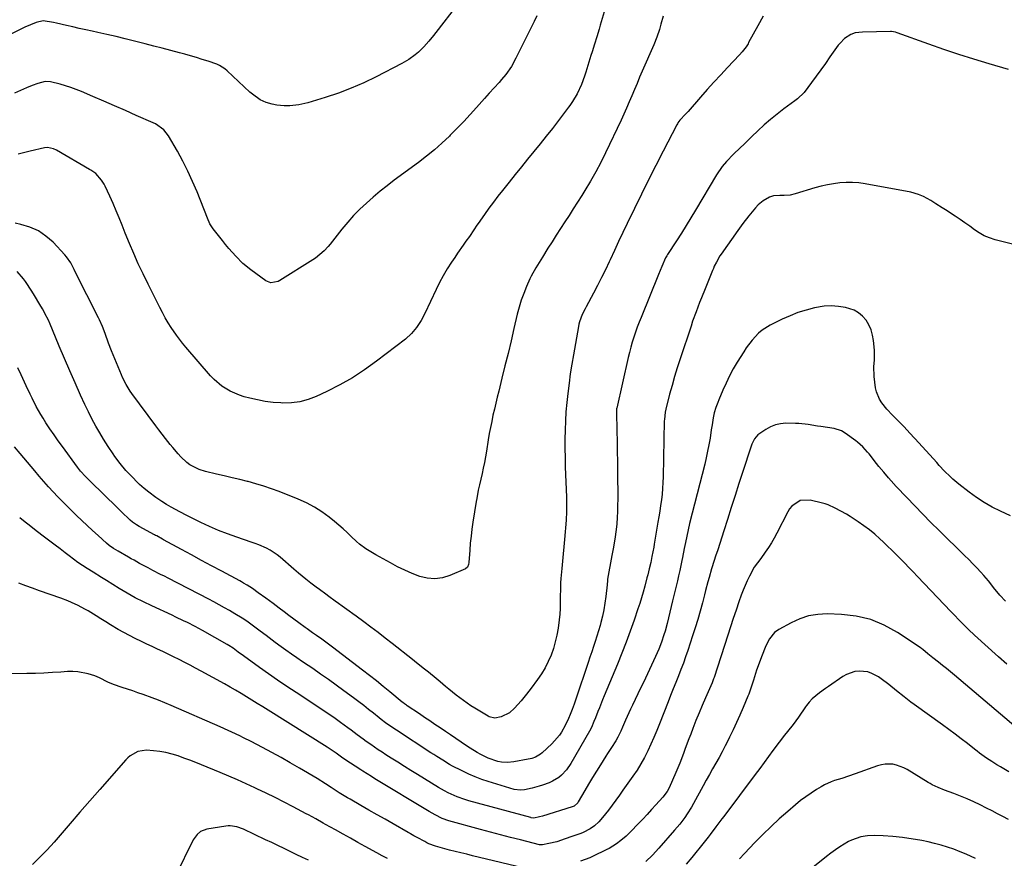
# Model space of a CAD drawing. Units: inches. Extents: x 1825569 to 1830878, y 447485 to 452776.
# Drawn here: x 1826772 to 1827245, y 450259 to 450662 of the extents above; entities that cross this region are included whole.
import ezdxf

# ---------------------------------------------------------------- set-up
doc = ezdxf.new("R2010")
doc.units = ezdxf.units.IN
doc.header["$MEASUREMENT"] = 0
doc.layers.add('7', color=7, linetype='Continuous')
doc.layers.add('8', color=7, linetype='Continuous')

msp = doc.modelspace()

# ---------------------------------------------------------------- linework, layer by layer
at = {"layer": '7', "color": 18}
for points in [[(1826982.6, 450669.49, 2042), (1826972.12, 450655.94, 2042), (1826971.01, 450654.53, 2042), (1826968.72, 450651.76, 2042), (1826966.34, 450649.07, 2042), (1826963.76, 450646.57, 2042), (1826962.22, 450645.24, 2042), (1826959.14, 450642.97, 2042), (1826955.84, 450641.05, 2042), (1826943.43, 450634.67, 2042), (1826937.49, 450631.82, 2042), (1826931.46, 450629.18, 2042), (1826925.3, 450626.86, 2042), (1826919.05, 450624.77, 2042), (1826910.69, 450622.21, 2042), (1826906.37, 450621.2, 2042), (1826901.95, 450620.77, 2042), (1826899.27, 450620.76, 2042), (1826895.74, 450621.1, 2042), (1826893.5, 450621.54, 2042), (1826890.57, 450622.42, 2042), (1826887.79, 450623.71, 2042), (1826884, 450626.32, 2042), (1826882.85, 450627.33, 2042), (1826871.99, 450637.56, 2042), (1826870.84, 450638.55, 2042), (1826868.29, 450640.19, 2042), (1826866.88, 450640.76, 2042), (1826862.76, 450642.14, 2042), (1826859.97, 450643.04, 2042), (1826857.16, 450643.92, 2042), (1826854.34, 450644.74, 2042), (1826851.52, 450645.53, 2042), (1826848.97, 450646.22, 2042), (1826844.85, 450647.33, 2042), (1826840.74, 450648.42, 2042), (1826836.62, 450649.49, 2042), (1826832.49, 450650.55, 2042), (1826827.39, 450651.84, 2042), (1826823, 450652.93, 2042), (1826818.6, 450654, 2042), (1826814.19, 450655.01, 2042), (1826809.77, 450655.99, 2042), (1826807.16, 450656.56, 2042), (1826804.04, 450657.24, 2042), (1826800.92, 450657.93, 2042), (1826797.81, 450658.63, 2042), (1826794.7, 450659.34, 2042), (1826789.93, 450660.44, 2042), (1826788.48, 450660.79, 2042), (1826783.6, 450661.63, 2042), (1826780.16, 450660.74, 2042), (1826777.44, 450659.69, 2042), (1826774.79, 450658.48, 2042), (1826763.53, 450652.93, 2042)], [(1827053.86, 450669.03, 2038), (1827051.06, 450659.43, 2038), (1827050.52, 450657.61, 2038), (1827049.4, 450653.97, 2038), (1827048.25, 450650.34, 2038), (1827047.12, 450646.7, 2038), (1827046.56, 450644.88, 2038), (1827044.19, 450636.95, 2038), (1827043.56, 450634.95, 2038), (1827042.08, 450631.03, 2038), (1827039.92, 450626.57, 2038), (1827037.74, 450622.8, 2038), (1827036.52, 450620.99, 2038), (1827035.88, 450620.12, 2038), (1827030.98, 450613.68, 2038), (1827028.09, 450609.92, 2038), (1827025.17, 450606.19, 2038), (1827022.21, 450602.48, 2038), (1827019.22, 450598.8, 2038), (1827016.22, 450595.13, 2038), (1827013.23, 450591.45, 2038), (1827010.26, 450587.76, 2038), (1827007.3, 450584.05, 2038), (1827004.17, 450580.13, 2038), (1827001.95, 450577.29, 2038), (1826999.76, 450574.43, 2038), (1826997.62, 450571.54, 2038), (1826995.51, 450568.62, 2038), (1826992.42, 450564.28, 2038), (1826991.88, 450563.51, 2038), (1826990.33, 450561.17, 2038), (1826988.24, 450558.07, 2038), (1826986.58, 450555.74, 2038), (1826985.23, 450553.81, 2038), (1826982.55, 450549.91, 2038), (1826981.23, 450547.95, 2038), (1826979.66, 450545.59, 2038), (1826977.63, 450542.41, 2038), (1826975.71, 450539.17, 2038), (1826973.93, 450535.84, 2038), (1826972.24, 450532.46, 2038), (1826966.85, 450521.02, 2038), (1826965.03, 450517.57, 2038), (1826962.91, 450514.3, 2038), (1826960.42, 450511.33, 2038), (1826957.53, 450508.74, 2038), (1826943.63, 450498.05, 2038), (1826937.94, 450493.97, 2038), (1826932.1, 450490.14, 2038), (1826926.01, 450486.71, 2038), (1826919.76, 450483.54, 2038), (1826914.69, 450481.17, 2038), (1826910.8, 450479.69, 2038), (1826906.83, 450478.6, 2038), (1826902.75, 450478.1, 2038), (1826898.59, 450478, 2038), (1826897.74, 450478.04, 2038), (1826893.96, 450478.34, 2038), (1826890.2, 450478.8, 2038), (1826886.48, 450479.5, 2038), (1826882.79, 450480.35, 2038), (1826880.12, 450481.05, 2038), (1826877.82, 450481.76, 2038), (1826873.4, 450483.64, 2038), (1826869.29, 450486.16, 2038), (1826865.63, 450489.26, 2038), (1826863.97, 450491.01, 2038), (1826852.01, 450504.89, 2038), (1826850.47, 450506.74, 2038), (1826847.56, 450510.56, 2038), (1826845.06, 450514.22, 2038), (1826843.57, 450516.57, 2038), (1826842.2, 450519, 2038), (1826840.9, 450521.47, 2038), (1826839.61, 450523.95, 2038), (1826837.38, 450528.3, 2038), (1826836.22, 450530.58, 2038), (1826835.08, 450532.87, 2038), (1826833.94, 450535.16, 2038), (1826831.51, 450540.12, 2038), (1826829.22, 450544.92, 2038), (1826827.02, 450549.75, 2038), (1826824.94, 450554.65, 2038), (1826822.94, 450559.57, 2038), (1826821.46, 450563.37, 2038), (1826820.05, 450566.89, 2038), (1826818.61, 450570.39, 2038), (1826817.11, 450573.88, 2038), (1826815.57, 450577.34, 2038), (1826813.4, 450582.13, 2038), (1826812.88, 450583.16, 2038), (1826811.64, 450585.12, 2038), (1826808.8, 450588.21, 2038), (1826806.43, 450589.81, 2038), (1826805.82, 450590.18, 2038), (1826789.89, 450599.53, 2038), (1826788.55, 450600.17, 2038), (1826785.67, 450600.73, 2038), (1826784.21, 450600.56, 2038), (1826777.32, 450598.96, 2038), (1826775.38, 450598.5, 2038), (1826771.5, 450597.52, 2038)], [(1827081.25, 450663.78, 2036), (1827080.23, 450659.9, 2036), (1827079.52, 450657.39, 2036), (1827078.24, 450653.71, 2036), (1827076.76, 450650.09, 2036), (1827071.26, 450637.42, 2036), (1827069.99, 450634.47, 2036), (1827068.73, 450631.51, 2036), (1827067.49, 450628.54, 2036), (1827066.27, 450625.57, 2036), (1827065.03, 450622.61, 2036), (1827063.76, 450619.66, 2036), (1827062.43, 450616.74, 2036), (1827061.07, 450613.83, 2036), (1827053.62, 450598.24, 2036), (1827051.3, 450593.6, 2036), (1827048.89, 450589.01, 2036), (1827046.33, 450584.51, 2036), (1827043.66, 450580.06, 2036), (1827042.16, 450577.63, 2036), (1827040.16, 450574.45, 2036), (1827038.14, 450571.28, 2036), (1827036.09, 450568.13, 2036), (1827034.03, 450564.99, 2036), (1827031.96, 450561.85, 2036), (1827029.92, 450558.69, 2036), (1827027.91, 450555.51, 2036), (1827025.93, 450552.32, 2036), (1827023.33, 450548.09, 2036), (1827022.54, 450546.8, 2036), (1827020.15, 450542.93, 2036), (1827017.97, 450538.96, 2036), (1827017.33, 450537.59, 2036), (1827015.71, 450533.93, 2036), (1827014.38, 450530.69, 2036), (1827013.18, 450527.41, 2036), (1827012.16, 450524.06, 2036), (1827011.26, 450520.67, 2036), (1827009.64, 450513.79, 2036), (1827008.22, 450507.81, 2036), (1827006.79, 450501.84, 2036), (1827005.33, 450495.86, 2036), (1827003.86, 450489.9, 2036), (1827002.34, 450483.77, 2036), (1827001.62, 450480.86, 2036), (1827000.92, 450477.96, 2036), (1827000.24, 450475.05, 2036), (1826999.57, 450472.13, 2036), (1826998.94, 450469.21, 2036), (1826998.35, 450466.28, 2036), (1826997.81, 450463.34, 2036), (1826997.31, 450460.4, 2036), (1826996.44, 450454.9, 2036), (1826995.98, 450452.18, 2036), (1826995.48, 450449.48, 2036), (1826994.92, 450446.79, 2036), (1826994.33, 450444.1, 2036), (1826993.7, 450441.39, 2036), (1826993.1, 450438.74, 2036), (1826992.52, 450436.08, 2036), (1826991.76, 450432.09, 2036), (1826991.54, 450430.75, 2036), (1826989.97, 450420.85, 2036), (1826989.48, 450417.48, 2036), (1826989.04, 450414.1, 2036), (1826988.68, 450410.71, 2036), (1826988.38, 450407.31, 2036), (1826987.93, 450401.46, 2036), (1826987.8, 450400.52, 2036), (1826987.34, 450399.21, 2036), (1826986.36, 450398.34, 2036), (1826978.83, 450395.11, 2036), (1826975.25, 450394.05, 2036), (1826971.66, 450393.54, 2036), (1826968.04, 450393.86, 2036), (1826964.4, 450394.74, 2036), (1826960.79, 450396.16, 2036), (1826957.23, 450397.69, 2036), (1826953.75, 450399.38, 2036), (1826950.31, 450401.18, 2036), (1826945.02, 450404.1, 2036), (1826943.36, 450405.04, 2036), (1826941.72, 450406.01, 2036), (1826938.51, 450408.04, 2036), (1826935.45, 450410.28, 2036), (1826934.01, 450411.52, 2036), (1826931.5, 450413.92, 2036), (1826929.56, 450415.79, 2036), (1826927.58, 450417.61, 2036), (1826925.54, 450419.37, 2036), (1826923.47, 450421.09, 2036), (1826920.89, 450423.16, 2036), (1826917.4, 450425.71, 2036), (1826913.78, 450428.04, 2036), (1826909.97, 450430.04, 2036), (1826906.03, 450431.82, 2036), (1826896.93, 450435.44, 2036), (1826893.24, 450436.82, 2036), (1826889.52, 450438.1, 2036), (1826885.74, 450439.23, 2036), (1826881.93, 450440.25, 2036), (1826881.69, 450440.31, 2036), (1826877.97, 450441.21, 2036), (1826874.26, 450442.11, 2036), (1826870.54, 450443.01, 2036), (1826866.82, 450443.9, 2036), (1826861.46, 450445.17, 2036), (1826858.39, 450446.08, 2036), (1826853.93, 450448.3, 2036), (1826852.52, 450449.43, 2036), (1826849.74, 450452.23, 2036), (1826848.4, 450453.67, 2036), (1826845.81, 450456.63, 2036), (1826844.55, 450458.15, 2036), (1826842.24, 450461.04, 2036), (1826840.67, 450463.04, 2036), (1826839.13, 450465.07, 2036), (1826837.6, 450467.11, 2036), (1826826.14, 450482.61, 2036), (1826825.4, 450483.65, 2036), (1826823.39, 450486.9, 2036), (1826821.68, 450490.31, 2036), (1826821.17, 450491.48, 2036), (1826817.14, 450501.16, 2036), (1826816.37, 450503.03, 2036), (1826814.92, 450506.82, 2036), (1826813.26, 450511.44, 2036), (1826812.04, 450514.73, 2036), (1826810.67, 450517.95, 2036), (1826810.15, 450519, 2036), (1826798.98, 450541.1, 2036), (1826798.44, 450542.17, 2036), (1826796.76, 450545.33, 2036), (1826794.76, 450548.28, 2036), (1826793.98, 450549.18, 2036), (1826788.31, 450555.23, 2036), (1826784.91, 450558.22, 2036), (1826781.24, 450560.73, 2036), (1826777.17, 450562.52, 2036), (1826772.84, 450563.83, 2036), (1826770.12, 450564.37, 2036)], [(1827129.35, 450663.82, 2034), (1827126.82, 450659.25, 2034), (1827122.35, 450651.1, 2034), (1827122.07, 450650.59, 2034), (1827121.17, 450649.11, 2034), (1827119.26, 450646.65, 2034), (1827117.94, 450645.2, 2034), (1827112.21, 450639.17, 2034), (1827108.92, 450635.65, 2034), (1827105.65, 450632.11, 2034), (1827102.44, 450628.53, 2034), (1827099.25, 450624.92, 2034), (1827093.23, 450618, 2034), (1827092.09, 450616.74, 2034), (1827089.37, 450613.89, 2034), (1827088.39, 450612.6, 2034), (1827088.11, 450612.14, 2034), (1827087.85, 450611.67, 2034), (1827081.24, 450598.98, 2034), (1827077.72, 450592.14, 2034), (1827074.25, 450585.28, 2034), (1827070.85, 450578.38, 2034), (1827067.5, 450571.45, 2034), (1827064.03, 450564.16, 2034), (1827061.97, 450559.84, 2034), (1827059.92, 450555.52, 2034), (1827057.88, 450551.19, 2034), (1827055.84, 450546.86, 2034), (1827055.37, 450545.86, 2034), (1827053.54, 450542.05, 2034), (1827051.67, 450538.25, 2034), (1827049.74, 450534.49, 2034), (1827047.78, 450530.74, 2034), (1827044.29, 450524.17, 2034), (1827043.79, 450523.27, 2034), (1827042.36, 450520.56, 2034), (1827041.1, 450517.08, 2034), (1827040.81, 450515.94, 2034), (1827040.57, 450514.78, 2034), (1827038.18, 450501.16, 2034), (1827037.42, 450496.63, 2034), (1827036.71, 450492.09, 2034), (1827036.08, 450487.54, 2034), (1827035.45, 450482.63, 2034), (1827034.98, 450478.24, 2034), (1827034.6, 450473.85, 2034), (1827034.35, 450469.45, 2034), (1827034.18, 450465.04, 2034), (1827034.11, 450460.62, 2034), (1827034.1, 450456.21, 2034), (1827034.17, 450451.8, 2034), (1827034.3, 450447.39, 2034), (1827034.85, 450432.84, 2034), (1827034.93, 450430.06, 2034), (1827034.94, 450425.89, 2034), (1827034.72, 450421.72, 2034), (1827033.92, 450412.49, 2034), (1827033.61, 450409.01, 2034), (1827033.29, 450405.53, 2034), (1827032.96, 450402.05, 2034), (1827032.62, 450398.57, 2034), (1827032.14, 450393.71, 2034), (1827031.98, 450391.62, 2034), (1827031.92, 450388.47, 2034), (1827031.89, 450385.32, 2034), (1827031.85, 450382.01, 2034), (1827031.76, 450379.3, 2034), (1827031.6, 450376.61, 2034), (1827031.34, 450373.92, 2034), (1827030.81, 450369.88, 2034), (1827030.23, 450366.57, 2034), (1827029.5, 450363.29, 2034), (1827028.55, 450360.08, 2034), (1827027.45, 450356.9, 2034), (1827026.12, 450353.81, 2034), (1827024.62, 450350.82, 2034), (1827022.88, 450347.97, 2034), (1827020.97, 450345.21, 2034), (1827017.84, 450341.09, 2034), (1827015.63, 450338.2, 2034), (1827013.13, 450334.96, 2034), (1827009.96, 450331.39, 2034), (1827007.55, 450329.28, 2034), (1827003.44, 450327.31, 2034), (1827000.42, 450326.64, 2034), (1826997.68, 450327.36, 2034), (1826997.18, 450327.63, 2034), (1826990.83, 450331.48, 2034), (1826988.97, 450332.64, 2034), (1826987.14, 450333.85, 2034), (1826983.58, 450336.42, 2034), (1826981.85, 450337.76, 2034), (1826978.42, 450340.51, 2034), (1826976.73, 450341.91, 2034), (1826974.15, 450344.08, 2034), (1826972.28, 450345.64, 2034), (1826968.53, 450348.72, 2034), (1826966.65, 450350.25, 2034), (1826962.85, 450353.29, 2034), (1826960.95, 450354.79, 2034), (1826951.21, 450362.43, 2034), (1826947.81, 450365.08, 2034), (1826944.39, 450367.71, 2034), (1826940.95, 450370.32, 2034), (1826937.5, 450372.9, 2034), (1826933.88, 450375.59, 2034), (1826932.22, 450376.82, 2034), (1826930.56, 450378.03, 2034), (1826927.2, 450380.42, 2034), (1826925.39, 450381.7, 2034), (1826923.84, 450382.8, 2034), (1826920.77, 450385.03, 2034), (1826919.24, 450386.15, 2034), (1826916.19, 450388.41, 2034), (1826914.67, 450389.55, 2034), (1826912.16, 450391.44, 2034), (1826909.75, 450393.33, 2034), (1826906.21, 450396.26, 2034), (1826905.05, 450397.26, 2034), (1826903.89, 450398.26, 2034), (1826897.38, 450403.94, 2034), (1826895.85, 450405.17, 2034), (1826892.56, 450407.32, 2034), (1826890.82, 450408.24, 2034), (1826887.2, 450409.83, 2034), (1826885.35, 450410.53, 2034), (1826883.49, 450411.2, 2034), (1826876.49, 450413.55, 2034), (1826872.09, 450415.13, 2034), (1826867.73, 450416.82, 2034), (1826863.44, 450418.68, 2034), (1826859.2, 450420.65, 2034), (1826854.16, 450423.11, 2034), (1826852.48, 450423.95, 2034), (1826849.15, 450425.68, 2034), (1826844.98, 450427.97, 2034), (1826842.72, 450429.29, 2034), (1826840.51, 450430.7, 2034), (1826837.69, 450432.6, 2034), (1826834.24, 450435.13, 2034), (1826832, 450436.96, 2034), (1826830.93, 450437.93, 2034), (1826829.89, 450438.92, 2034), (1826825.28, 450443.5, 2034), (1826823.29, 450445.59, 2034), (1826820.55, 450448.92, 2034), (1826817.99, 450452.4, 2034), (1826817.19, 450453.54, 2034), (1826814.8, 450457.07, 2034), (1826813.66, 450458.87, 2034), (1826812.54, 450460.68, 2034), (1826810.77, 450463.63, 2034), (1826808.84, 450466.97, 2034), (1826806.99, 450470.35, 2034), (1826805.25, 450473.78, 2034), (1826803.59, 450477.26, 2034), (1826801.5, 450481.86, 2034), (1826798.88, 450487.68, 2034), (1826796.3, 450493.52, 2034), (1826793.78, 450499.38, 2034), (1826791.29, 450505.25, 2034), (1826786.53, 450516.66, 2034), (1826786.37, 450517.03, 2034), (1826785.89, 450518.16, 2034), (1826785.36, 450519.26, 2034), (1826785.17, 450519.62, 2034), (1826783.18, 450523.23, 2034), (1826781.96, 450525.37, 2034), (1826779.42, 450529.6, 2034), (1826778.1, 450531.68, 2034), (1826775.04, 450536.35, 2034), (1826774.14, 450537.62, 2034), (1826771.09, 450541.13, 2034)], [(1827247.08, 450638.27, 2032), (1827237.79, 450640.99, 2032), (1827230.52, 450643.19, 2032), (1827223.28, 450645.48, 2032), (1827216.08, 450647.89, 2032), (1827208.91, 450650.4, 2032), (1827193.7, 450655.85, 2032), (1827192.92, 450656.1, 2032), (1827190.91, 450656.42, 2032), (1827190.5, 450656.43, 2032), (1827177, 450656.21, 2032), (1827173.54, 450655.77, 2032), (1827171.34, 450655.04, 2032), (1827168.45, 450653.16, 2032), (1827166.25, 450650.93, 2032), (1827165.39, 450649.87, 2032), (1827164.57, 450648.77, 2032), (1827161.41, 450644.21, 2032), (1827159.24, 450641.14, 2032), (1827157.06, 450638.08, 2032), (1827154.84, 450635.04, 2032), (1827152.6, 450632.02, 2032), (1827149, 450627.22, 2032), (1827145.77, 450624.06, 2032), (1827144.56, 450623.14, 2032), (1827139.22, 450619.25, 2032), (1827135.99, 450616.79, 2032), (1827132.83, 450614.24, 2032), (1827129.77, 450611.57, 2032), (1827126.79, 450608.82, 2032), (1827123.84, 450605.97, 2032), (1827121.98, 450604.18, 2032), (1827120.12, 450602.4, 2032), (1827118.26, 450600.63, 2032), (1827115.01, 450597.53, 2032), (1827111.65, 450594.04, 2032), (1827109.58, 450591.55, 2032), (1827106.86, 450587.54, 2032), (1827096.82, 450570.62, 2032), (1827094.59, 450566.92, 2032), (1827092.34, 450563.25, 2032), (1827090.04, 450559.6, 2032), (1827087.71, 450555.97, 2032), (1827083.42, 450549.38, 2032), (1827083.01, 450548.73, 2032), (1827082.46, 450547.72, 2032), (1827080.71, 450543.53, 2032), (1827079.13, 450539.67, 2032), (1827070.69, 450519.13, 2032), (1827069.76, 450516.78, 2032), (1827068.86, 450514.42, 2032), (1827068.02, 450512.03, 2032), (1827067.22, 450509.63, 2032), (1827066.47, 450507.21, 2032), (1827065.77, 450504.78, 2032), (1827065.13, 450502.33, 2032), (1827064.54, 450499.87, 2032), (1827058.99, 450475.61, 2032), (1827058.95, 450475.38, 2032), (1827058.84, 450474.69, 2032), (1827058.81, 450474.23, 2032), (1827058.81, 450473.99, 2032), (1827058.81, 450473.76, 2032), (1827059.07, 450464.51, 2032), (1827059.18, 450459.65, 2032), (1827059.28, 450454.79, 2032), (1827059.34, 450449.93, 2032), (1827059.39, 450445.06, 2032), (1827059.46, 450431.84, 2032), (1827059.44, 450428.89, 2032), (1827059.36, 450425.94, 2032), (1827059.19, 450422.99, 2032), (1827058.97, 450420.05, 2032), (1827058.72, 450417.32, 2032), (1827058.12, 450412.62, 2032), (1827057.26, 450407.95, 2032), (1827056.69, 450404.83, 2032), (1827054.64, 450393.47, 2032), (1827054.53, 450392.78, 2032), (1827054.33, 450390.68, 2032), (1827053.75, 450385.02, 2032), (1827053.35, 450381.86, 2032), (1827052.83, 450378.72, 2032), (1827052.16, 450375.61, 2032), (1827051.39, 450372.52, 2032), (1827051.01, 450371.14, 2032), (1827050.27, 450368.59, 2032), (1827049.5, 450366.04, 2032), (1827048.69, 450363.52, 2032), (1827047.84, 450361, 2032), (1827046.98, 450358.48, 2032), (1827046.12, 450355.97, 2032), (1827045.27, 450353.45, 2032), (1827044.43, 450350.93, 2032), (1827040.22, 450338.21, 2032), (1827039.38, 450335.75, 2032), (1827038.51, 450333.3, 2032), (1827037.59, 450330.87, 2032), (1827036.63, 450328.45, 2032), (1827035.82, 450326.45, 2032), (1827034.3, 450323.13, 2032), (1827032.48, 450319.97, 2032), (1827031.44, 450318.47, 2032), (1827029.12, 450315.68, 2032), (1827027.84, 450314.39, 2032), (1827023.12, 450310, 2032), (1827022.41, 450309.4, 2032), (1827020.04, 450307.97, 2032), (1827018.3, 450307.33, 2032), (1827017.4, 450307.08, 2032), (1827016.49, 450306.89, 2032), (1827009.51, 450305.61, 2032), (1827006.61, 450305.3, 2032), (1827003.71, 450305.46, 2032), (1827001.83, 450305.89, 2032), (1826997.25, 450307.45, 2032), (1826993.69, 450309.21, 2032), (1826991.96, 450310.2, 2032), (1826988.55, 450312.28, 2032), (1826986.89, 450313.38, 2032), (1826984.21, 450315.18, 2032), (1826981.71, 450316.87, 2032), (1826979.21, 450318.56, 2032), (1826976.71, 450320.26, 2032), (1826974.22, 450321.95, 2032), (1826971.72, 450323.64, 2032), (1826969.22, 450325.33, 2032), (1826966.71, 450327.01, 2032), (1826964.21, 450328.68, 2032), (1826958.28, 450332.63, 2032), (1826957.98, 450332.83, 2032), (1826957.11, 450333.46, 2032), (1826956.26, 450334.12, 2032), (1826955.98, 450334.34, 2032), (1826950.06, 450339.24, 2032), (1826946.81, 450341.9, 2032), (1826943.55, 450344.54, 2032), (1826940.25, 450347.13, 2032), (1826936.93, 450349.71, 2032), (1826922.44, 450360.8, 2032), (1826921.18, 450361.75, 2032), (1826917.36, 450364.52, 2032), (1826914.78, 450366.33, 2032), (1826912.97, 450367.6, 2032), (1826910.27, 450369.52, 2032), (1826909.38, 450370.17, 2032), (1826906.37, 450372.4, 2032), (1826903.98, 450374.17, 2032), (1826901.59, 450375.95, 2032), (1826899.21, 450377.73, 2032), (1826896.83, 450379.52, 2032), (1826894.02, 450381.64, 2032), (1826892.24, 450382.97, 2032), (1826890.46, 450384.29, 2032), (1826886.86, 450386.9, 2032), (1826884.06, 450388.87, 2032), (1826881.49, 450390.52, 2032), (1826879.73, 450391.55, 2032), (1826878.83, 450392.05, 2032), (1826877.94, 450392.54, 2032), (1826869.29, 450397.19, 2032), (1826864.44, 450399.8, 2032), (1826859.6, 450402.42, 2032), (1826854.77, 450405.04, 2032), (1826849.93, 450407.68, 2032), (1826841.37, 450412.35, 2032), (1826840.83, 450412.65, 2032), (1826838.08, 450414.14, 2032), (1826837.53, 450414.44, 2032), (1826836.98, 450414.74, 2032), (1826829.65, 450418.73, 2032), (1826828.39, 450419.45, 2032), (1826826.39, 450420.81, 2032), (1826825.29, 450421.77, 2032), (1826824.94, 450422.11, 2032), (1826821.3, 450425.65, 2032), (1826819.13, 450427.76, 2032), (1826816.97, 450429.86, 2032), (1826814.8, 450431.97, 2032), (1826812.63, 450434.08, 2032), (1826806.26, 450440.25, 2032), (1826805.43, 450441.07, 2032), (1826803.82, 450442.74, 2032), (1826801.52, 450445.35, 2032), (1826800.09, 450447.19, 2032), (1826792.81, 450457.07, 2032), (1826790.77, 450459.89, 2032), (1826788.77, 450462.74, 2032), (1826786.82, 450465.62, 2032), (1826784.91, 450468.53, 2032), (1826783.53, 450470.68, 2032), (1826782.37, 450472.55, 2032), (1826780.19, 450476.37, 2032), (1826778.2, 450480.3, 2032), (1826777.24, 450482.28, 2032), (1826775.38, 450486.28, 2032), (1826772.97, 450491.6, 2032), (1826771.46, 450494.86, 2032)], [(1827248.04, 450423.87, 2028), (1827243.25, 450426.04, 2028), (1827239.29, 450428.01, 2028), (1827235.44, 450430.15, 2028), (1827231.75, 450432.57, 2028), (1827228.17, 450435.17, 2028), (1827223.27, 450439.01, 2028), (1827220.42, 450441.4, 2028), (1827219.07, 450442.67, 2028), (1827216.46, 450445.32, 2028), (1827213.91, 450448.03, 2028), (1827212.65, 450449.4, 2028), (1827202.31, 450460.77, 2028), (1827201.65, 450461.5, 2028), (1827198.35, 450465.16, 2028), (1827196.98, 450466.58, 2028), (1827191.44, 450472.19, 2028), (1827188.75, 450475.1, 2028), (1827186.26, 450478.18, 2028), (1827185.21, 450479.82, 2028), (1827183.74, 450483.37, 2028), (1827183.33, 450485.27, 2028), (1827182.59, 450490.72, 2028), (1827182.46, 450495.48, 2028), (1827182.79, 450498.65, 2028), (1827182.78, 450503.43, 2028), (1827182.34, 450507.98, 2028), (1827181.89, 450510.59, 2028), (1827181.19, 450513.11, 2028), (1827180.11, 450515.49, 2028), (1827178.79, 450517.78, 2028), (1827177.09, 450519.74, 2028), (1827175.17, 450521.39, 2028), (1827172.95, 450522.59, 2028), (1827168.89, 450523.87, 2028), (1827165.47, 450524.45, 2028), (1827162.04, 450524.72, 2028), (1827158.61, 450524.51, 2028), (1827153.96, 450523.72, 2028), (1827149.96, 450522.68, 2028), (1827146.04, 450521.45, 2028), (1827142.21, 450519.94, 2028), (1827138.45, 450518.25, 2028), (1827132.69, 450515.39, 2028), (1827128.83, 450513.02, 2028), (1827127.1, 450511.56, 2028), (1827123.97, 450508.24, 2028), (1827121.22, 450504.59, 2028), (1827119.97, 450502.67, 2028), (1827116.89, 450497.65, 2028), (1827114.98, 450494.36, 2028), (1827113.16, 450491.03, 2028), (1827111.5, 450487.61, 2028), (1827109.93, 450484.15, 2028), (1827107.98, 450479.55, 2028), (1827107.49, 450478.33, 2028), (1827106.62, 450475.87, 2028), (1827105.85, 450473.22, 2028), (1827105.34, 450470.94, 2028), (1827104.77, 450467.49, 2028), (1827104.41, 450465.18, 2028), (1827103.79, 450461.16, 2028), (1827103.25, 450458, 2028), (1827102.66, 450454.86, 2028), (1827101.98, 450451.73, 2028), (1827101.23, 450448.62, 2028), (1827094.02, 450420.17, 2028), (1827093.27, 450417.12, 2028), (1827092.58, 450414.06, 2028), (1827091.94, 450410.98, 2028), (1827091.4, 450408.1, 2028), (1827090.56, 450403.76, 2028), (1827090.27, 450402.32, 2028), (1827089.25, 450397.6, 2028), (1827088.69, 450395.07, 2028), (1827088.11, 450392.55, 2028), (1827087.52, 450390.02, 2028), (1827085.84, 450382.99, 2028), (1827085.19, 450380.27, 2028), (1827084.52, 450377.55, 2028), (1827083.84, 450374.84, 2028), (1827083.15, 450372.12, 2028), (1827082.19, 450368.51, 2028), (1827081.67, 450366.73, 2028), (1827080.51, 450363.2, 2028), (1827079.19, 450359.73, 2028), (1827078.46, 450358.02, 2028), (1827077.69, 450356.33, 2028), (1827071.77, 450343.81, 2028), (1827070.47, 450341.08, 2028), (1827069.17, 450338.36, 2028), (1827067.86, 450335.64, 2028), (1827066.54, 450332.93, 2028), (1827065.57, 450330.96, 2028), (1827063.94, 450327.48, 2028), (1827063.17, 450325.73, 2028), (1827061.76, 450322.37, 2028), (1827060.93, 450320.43, 2028), (1827059.58, 450317.56, 2028), (1827058.54, 450315.73, 2028), (1827056.42, 450312.49, 2028), (1827054.63, 450309.73, 2028), (1827053.74, 450308.35, 2028), (1827051.14, 450304.22, 2028), (1827049.22, 450301.15, 2028), (1827047.33, 450298.07, 2028), (1827045.48, 450294.96, 2028), (1827043.65, 450291.84, 2028), (1827040.51, 450286.41, 2028), (1827040.25, 450286.01, 2028), (1827038.52, 450284.39, 2028), (1827037.64, 450284.02, 2028), (1827023.32, 450279.64, 2028), (1827021.97, 450279.26, 2028), (1827019.23, 450278.69, 2028), (1827017.96, 450278.8, 2028), (1827017.71, 450278.86, 2028), (1826988.01, 450287.01, 2028), (1826986.1, 450287.58, 2028), (1826982.34, 450288.93, 2028), (1826978.05, 450290.8, 2028), (1826976.3, 450291.68, 2028), (1826973.48, 450293.37, 2028), (1826963.35, 450299.55, 2028), (1826960.18, 450301.5, 2028), (1826957.01, 450303.46, 2028), (1826953.86, 450305.45, 2028), (1826950.72, 450307.44, 2028), (1826948.14, 450309.09, 2028), (1826946.3, 450310.28, 2028), (1826944.46, 450311.48, 2028), (1826940.83, 450313.95, 2028), (1826938.73, 450315.41, 2028), (1826937.24, 450316.48, 2028), (1826934.31, 450318.67, 2028), (1826931.4, 450320.87, 2028), (1826929.93, 450321.96, 2028), (1826926.31, 450324.58, 2028), (1826923.74, 450326.41, 2028), (1826921.16, 450328.21, 2028), (1826918.55, 450329.98, 2028), (1826915.93, 450331.73, 2028), (1826904.99, 450338.91, 2028), (1826900.55, 450341.87, 2028), (1826896.12, 450344.87, 2028), (1826891.74, 450347.92, 2028), (1826887.38, 450351.01, 2028), (1826879.72, 450356.52, 2028), (1826877.21, 450358.39, 2028), (1826874.72, 450360.26, 2028), (1826872.78, 450361.57, 2028), (1826871.97, 450362.05, 2028), (1826860.13, 450368.77, 2028), (1826856.53, 450370.74, 2028), (1826852.87, 450372.58, 2028), (1826851.02, 450373.46, 2028), (1826847.31, 450375.21, 2028), (1826845.45, 450376.07, 2028), (1826835.79, 450380.52, 2028), (1826831.75, 450382.47, 2028), (1826827.76, 450384.52, 2028), (1826823.85, 450386.7, 2028), (1826819.99, 450388.99, 2028), (1826813.96, 450392.7, 2028), (1826811.53, 450394.19, 2028), (1826807.51, 450396.71, 2028), (1826804.65, 450398.54, 2028), (1826802.45, 450399.99, 2028), (1826800.26, 450401.47, 2028), (1826798.12, 450403.02, 2028), (1826796.01, 450404.6, 2028), (1826794.17, 450406.02, 2028), (1826791.71, 450407.91, 2028), (1826789.25, 450409.79, 2028), (1826786.79, 450411.67, 2028), (1826782.99, 450414.56, 2028), (1826779.41, 450417.31, 2028), (1826777.62, 450418.69, 2028), (1826774.08, 450421.48, 2028), (1826772.27, 450422.85, 2028)], [(1827245.67, 450382.83, 2026), (1827243, 450385.78, 2026), (1827240, 450389.45, 2026), (1827238.68, 450391.15, 2026), (1827237.57, 450392.53, 2026), (1827235.24, 450395.21, 2026), (1827233.85, 450396.74, 2026), (1827231.94, 450398.8, 2026), (1827230, 450400.84, 2026), (1827228.04, 450402.85, 2026), (1827226.05, 450404.83, 2026), (1827213.84, 450416.8, 2026), (1827209.91, 450420.69, 2026), (1827206.01, 450424.62, 2026), (1827202.16, 450428.58, 2026), (1827198.34, 450432.58, 2026), (1827193.23, 450437.98, 2026), (1827190.77, 450440.65, 2026), (1827189.57, 450442.01, 2026), (1827187.22, 450444.77, 2026), (1827184.92, 450447.56, 2026), (1827183.78, 450448.98, 2026), (1827180.15, 450453.55, 2026), (1827179.44, 450454.41, 2026), (1827177.18, 450456.9, 2026), (1827174.68, 450459.14, 2026), (1827173.79, 450459.82, 2026), (1827168.76, 450463.5, 2026), (1827166.9, 450464.62, 2026), (1827163.47, 450465.71, 2026), (1827157, 450466.66, 2026), (1827155.48, 450466.89, 2026), (1827150.94, 450467.64, 2026), (1827146.37, 450468.15, 2026), (1827144.84, 450468.21, 2026), (1827140.2, 450468.26, 2026), (1827137.64, 450468.05, 2026), (1827135.18, 450467.55, 2026), (1827132.85, 450466.6, 2026), (1827130.61, 450465.36, 2026), (1827126.69, 450462.66, 2026), (1827125.15, 450460.85, 2026), (1827123.86, 450458.18, 2026), (1827123.35, 450456.79, 2026), (1827119.54, 450445.06, 2026), (1827117.68, 450439.3, 2026), (1827115.82, 450433.53, 2026), (1827113.98, 450427.77, 2026), (1827112.14, 450421.99, 2026), (1827110.42, 450416.55, 2026), (1827109.45, 450413.5, 2026), (1827108.47, 450410.46, 2026), (1827107.47, 450407.42, 2026), (1827106.47, 450404.38, 2026), (1827105.79, 450402.36, 2026), (1827104.5, 450398.29, 2026), (1827103.32, 450394.19, 2026), (1827102.76, 450392.13, 2026), (1827101.67, 450388, 2026), (1827101.14, 450385.94, 2026), (1827100.14, 450382.03, 2026), (1827099.07, 450378.02, 2026), (1827097.94, 450374.03, 2026), (1827096.72, 450370.06, 2026), (1827095.45, 450366.11, 2026), (1827093.13, 450359.17, 2026), (1827092.08, 450356.1, 2026), (1827090.98, 450353.05, 2026), (1827089.83, 450350.02, 2026), (1827088.64, 450347, 2026), (1827087.34, 450343.78, 2026), (1827086.11, 450340.69, 2026), (1827084.89, 450337.6, 2026), (1827083.67, 450334.51, 2026), (1827079.55, 450323.95, 2026), (1827078.22, 450320.66, 2026), (1827076.85, 450317.4, 2026), (1827075.42, 450314.16, 2026), (1827073.93, 450310.95, 2026), (1827072.33, 450307.8, 2026), (1827070.63, 450304.71, 2026), (1827068.76, 450301.71, 2026), (1827066.79, 450298.78, 2026), (1827061.97, 450291.99, 2026), (1827060.25, 450289.6, 2026), (1827058.51, 450287.22, 2026), (1827056.75, 450284.85, 2026), (1827054.98, 450282.5, 2026), (1827052.22, 450278.94, 2026), (1827050.39, 450276.87, 2026), (1827048.29, 450274.87, 2026), (1827046.26, 450273.43, 2026), (1827042.87, 450271.79, 2026), (1827041.7, 450271.32, 2026), (1827037.38, 450269.76, 2026), (1827034.23, 450268.62, 2026), (1827030.3, 450267.3, 2026), (1827026.33, 450266.37, 2026), (1827023.42, 450265.78, 2026), (1827022.46, 450265.75, 2026), (1827022.15, 450265.79, 2026), (1827021.84, 450265.85, 2026), (1827012.82, 450268.16, 2026), (1827008, 450269.4, 2026), (1827003.19, 450270.66, 2026), (1826998.38, 450271.93, 2026), (1826993.57, 450273.22, 2026), (1826978.38, 450277.3, 2026), (1826975.23, 450278.39, 2026), (1826971.76, 450280.21, 2026), (1826968.96, 450281.85, 2026), (1826942.89, 450297.57, 2026), (1826941.2, 450298.6, 2026), (1826937.01, 450301.24, 2026), (1826936.18, 450301.78, 2026), (1826928.42, 450306.86, 2026), (1826926.86, 450307.93, 2026), (1826924.29, 450309.77, 2026), (1826921.79, 450311.5, 2026), (1826920.89, 450312.08, 2026), (1826919.99, 450312.66, 2026), (1826891.6, 450330.41, 2026), (1826889, 450332.03, 2026), (1826886.4, 450333.65, 2026), (1826883.8, 450335.27, 2026), (1826881.19, 450336.88, 2026), (1826878.57, 450338.47, 2026), (1826875.94, 450340.04, 2026), (1826873.28, 450341.56, 2026), (1826870.61, 450343.06, 2026), (1826859.36, 450349.26, 2026), (1826856.77, 450350.67, 2026), (1826854.18, 450352.06, 2026), (1826851.56, 450353.42, 2026), (1826848.94, 450354.77, 2026), (1826846.21, 450356.13, 2026), (1826843.66, 450357.38, 2026), (1826841.08, 450358.6, 2026), (1826838.5, 450359.8, 2026), (1826835.92, 450361, 2026), (1826833.34, 450362.21, 2026), (1826830.77, 450363.43, 2026), (1826827.77, 450364.88, 2026), (1826825.02, 450366.27, 2026), (1826822.29, 450367.71, 2026), (1826819.61, 450369.24, 2026), (1826815.96, 450371.42, 2026), (1826813.64, 450372.85, 2026), (1826811.32, 450374.29, 2026), (1826809, 450375.72, 2026), (1826805.11, 450378.14, 2026), (1826803.56, 450379.07, 2026), (1826800.38, 450380.76, 2026), (1826797.1, 450382.25, 2026), (1826795.43, 450382.94, 2026), (1826792.05, 450384.22, 2026), (1826781.78, 450387.84, 2026), (1826778.48, 450389.04, 2026), (1826775.2, 450390.27, 2026), (1826771.94, 450391.56, 2026)], [(1827246.35, 450352.58, 2024), (1827242.3, 450356.1, 2024), (1827230.85, 450366.45, 2024), (1827227.91, 450369.21, 2024), (1827225.07, 450372.08, 2024), (1827223.68, 450373.54, 2024), (1827220.9, 450376.46, 2024), (1827219.5, 450377.91, 2024), (1827203.39, 450394.75, 2024), (1827201.37, 450396.86, 2024), (1827199.33, 450398.96, 2024), (1827197.29, 450401.05, 2024), (1827195.24, 450403.14, 2024), (1827193.17, 450405.21, 2024), (1827191.09, 450407.27, 2024), (1827189, 450409.31, 2024), (1827186.89, 450411.34, 2024), (1827185.42, 450412.74, 2024), (1827182.94, 450414.97, 2024), (1827180.39, 450417.1, 2024), (1827177.72, 450419.09, 2024), (1827174.98, 450420.98, 2024), (1827171.12, 450423.47, 2024), (1827169.34, 450424.56, 2024), (1827166.59, 450426.04, 2024), (1827163.82, 450427.51, 2024), (1827160.5, 450429.1, 2024), (1827159.14, 450429.57, 2024), (1827157.75, 450429.98, 2024), (1827151.96, 450431.43, 2024), (1827147.16, 450431.21, 2024), (1827143.02, 450428.53, 2024), (1827141.99, 450427.24, 2024), (1827141.1, 450425.82, 2024), (1827135.91, 450415.55, 2024), (1827134.64, 450413.17, 2024), (1827133.3, 450410.82, 2024), (1827131.85, 450408.54, 2024), (1827130.33, 450406.3, 2024), (1827128.21, 450403.31, 2024), (1827126.63, 450401.22, 2024), (1827125.05, 450399.15, 2024), (1827122.69, 450394.81, 2024), (1827121.6, 450392.6, 2024), (1827119.64, 450388.07, 2024), (1827118.78, 450385.75, 2024), (1827117.64, 450382.49, 2024), (1827116.28, 450378.52, 2024), (1827114.93, 450374.54, 2024), (1827113.61, 450370.55, 2024), (1827112.31, 450366.56, 2024), (1827105.73, 450346.1, 2024), (1827105.51, 450345.46, 2024), (1827104.76, 450343.57, 2024), (1827101.65, 450336.45, 2024), (1827100.08, 450332.8, 2024), (1827098.54, 450329.13, 2024), (1827097.05, 450325.45, 2024), (1827095.59, 450321.75, 2024), (1827094.51, 450318.95, 2024), (1827093.62, 450316.64, 2024), (1827091.87, 450312.01, 2024), (1827091.01, 450309.68, 2024), (1827089.23, 450305.06, 2024), (1827088.28, 450302.78, 2024), (1827087.31, 450300.5, 2024), (1827084.15, 450293.26, 2024), (1827083.19, 450291.41, 2024), (1827081.1, 450288.62, 2024), (1827077.85, 450285.03, 2024), (1827075.75, 450282.72, 2024), (1827073.63, 450280.43, 2024), (1827071.49, 450278.16, 2024), (1827069.33, 450275.9, 2024), (1827065.83, 450272.28, 2024), (1827063.48, 450269.98, 2024), (1827061, 450267.82, 2024), (1827058.84, 450266.22, 2024), (1827055.43, 450264.12, 2024), (1827054.23, 450263.51, 2024), (1827047.43, 450260.23, 2024), (1827046, 450259.59, 2024), (1827041.58, 450258.01, 2024)], [(1827250.67, 450322.32, 2022), (1827221.16, 450347.31, 2022), (1827217.39, 450350.44, 2022), (1827215.49, 450351.97, 2022), (1827213.57, 450353.49, 2022), (1827210.79, 450355.66, 2022), (1827208.37, 450357.57, 2022), (1827206, 450359.59, 2022), (1827205.58, 450359.9, 2022), (1827205.16, 450360.2, 2022), (1827193.8, 450367.77, 2022), (1827187.5, 450371.25, 2022), (1827180.96, 450373.98, 2022), (1827174.05, 450375.59, 2022), (1827166.91, 450376.45, 2022), (1827160.13, 450376.69, 2022), (1827155.58, 450376.48, 2022), (1827151.14, 450375.79, 2022), (1827146.88, 450374.38, 2022), (1827142.73, 450372.49, 2022), (1827136.87, 450369.21, 2022), (1827134.8, 450367.73, 2022), (1827132.38, 450364.79, 2022), (1827130.62, 450361.37, 2022), (1827128.55, 450356.18, 2022), (1827126.91, 450351.83, 2022), (1827126.17, 450349.63, 2022), (1827124.69, 450344.89, 2022), (1827123.76, 450342.01, 2022), (1827122.74, 450339.15, 2022), (1827122.37, 450338.21, 2022), (1827121.99, 450337.28, 2022), (1827119.67, 450331.75, 2022), (1827118.12, 450328.16, 2022), (1827116.53, 450324.58, 2022), (1827114.87, 450321.03, 2022), (1827113.18, 450317.5, 2022), (1827112.48, 450316.09, 2022), (1827111.07, 450313.29, 2022), (1827109.63, 450310.51, 2022), (1827108.14, 450307.76, 2022), (1827106.61, 450305.03, 2022), (1827105.06, 450302.31, 2022), (1827103.52, 450299.58, 2022), (1827102, 450296.84, 2022), (1827100.48, 450294.1, 2022), (1827095.83, 450285.68, 2022), (1827094.85, 450283.97, 2022), (1827092.77, 450280.62, 2022), (1827091.67, 450278.98, 2022), (1827089.32, 450275.81, 2022), (1827088.07, 450274.28, 2022), (1827086.79, 450272.78, 2022), (1827079.22, 450264.22, 2022), (1827076.19, 450260.92, 2022), (1827072.97, 450257.83, 2022)], [(1827017.24, 450254.03, 2024), (1826989.72, 450260.59, 2024), (1826986.94, 450261.25, 2024), (1826984.17, 450261.93, 2024), (1826981.4, 450262.61, 2024), (1826978.63, 450263.31, 2024), (1826975.31, 450264.15, 2024), (1826972.02, 450265.11, 2024), (1826968.83, 450266.35, 2024), (1826967.8, 450266.83, 2024), (1826966.78, 450267.35, 2024), (1826963.21, 450269.27, 2024), (1826961.57, 450270.17, 2024), (1826959.95, 450271.09, 2024), (1826959.41, 450271.4, 2024), (1826958.87, 450271.71, 2024), (1826951.67, 450275.83, 2024), (1826947.78, 450278.06, 2024), (1826943.89, 450280.29, 2024), (1826940, 450282.52, 2024), (1826936.11, 450284.75, 2024), (1826930.99, 450287.68, 2024), (1826929.67, 450288.45, 2024), (1826925.76, 450290.85, 2024), (1826921.91, 450293.34, 2024), (1826919.18, 450295.12, 2024), (1826915.1, 450297.63, 2024), (1826906.6, 450302.66, 2024), (1826902.2, 450305.22, 2024), (1826897.78, 450307.73, 2024), (1826893.31, 450310.16, 2024), (1826888.82, 450312.55, 2024), (1826883.44, 450315.36, 2024), (1826879.77, 450317.23, 2024), (1826877.92, 450318.14, 2024), (1826874.2, 450319.9, 2024), (1826872.33, 450320.77, 2024), (1826868.57, 450322.44, 2024), (1826845.02, 450332.75, 2024), (1826841.99, 450334.03, 2024), (1826838.94, 450335.27, 2024), (1826835.86, 450336.43, 2024), (1826831.6, 450337.96, 2024), (1826829.07, 450338.84, 2024), (1826826.54, 450339.71, 2024), (1826824.01, 450340.56, 2024), (1826821.47, 450341.41, 2024), (1826817.36, 450342.79, 2024), (1826814.56, 450343.92, 2024), (1826810.63, 450346, 2024), (1826808.4, 450346.93, 2024), (1826805.13, 450347.94, 2024), (1826800.26, 450348.94, 2024), (1826797.79, 450349.07, 2024), (1826795.29, 450349.02, 2024), (1826792.11, 450348.77, 2024), (1826788.01, 450348.5, 2024), (1826783.91, 450348.28, 2024), (1826779.8, 450348.15, 2024), (1826775.69, 450348.07, 2024), (1826763.09, 450347.98, 2024)], [(1826948.9, 450259.17, 2022), (1826946.35, 450260.54, 2022), (1826943.81, 450261.94, 2022), (1826938.26, 450265.02, 2022), (1826934.69, 450267, 2022), (1826931.13, 450268.98, 2022), (1826927.56, 450270.97, 2022), (1826924, 450272.95, 2022), (1826919.2, 450275.63, 2022), (1826918.03, 450276.28, 2022), (1826914.54, 450278.23, 2022), (1826911.04, 450280.14, 2022), (1826909.86, 450280.77, 2022), (1826903.61, 450284.05, 2022), (1826899.3, 450286.28, 2022), (1826894.96, 450288.48, 2022), (1826890.6, 450290.61, 2022), (1826886.21, 450292.71, 2022), (1826885.19, 450293.19, 2022), (1826881.06, 450295.1, 2022), (1826876.91, 450296.96, 2022), (1826872.73, 450298.77, 2022), (1826868.54, 450300.54, 2022), (1826859.59, 450304.23, 2022), (1826856.79, 450305.35, 2022), (1826853.98, 450306.45, 2022), (1826851.15, 450307.5, 2022), (1826848.31, 450308.52, 2022), (1826845.44, 450309.4, 2022), (1826842.54, 450310.13, 2022), (1826839.58, 450310.63, 2022), (1826836.6, 450310.98, 2022), (1826833.25, 450311.24, 2022), (1826829.08, 450310.65, 2022), (1826825.36, 450308.53, 2022), (1826824.28, 450307.58, 2022), (1826823.26, 450306.56, 2022), (1826810.72, 450292.41, 2022), (1826805.94, 450286.97, 2022), (1826801.17, 450281.52, 2022), (1826796.44, 450276.03, 2022), (1826791.74, 450270.52, 2022), (1826788.87, 450267.15, 2022), (1826785.52, 450263.41, 2022), (1826782.03, 450259.81, 2022), (1826778.35, 450256.41, 2022)], [(1827247.09, 450277.94, 2018), (1827244.49, 450279.35, 2018), (1827241.88, 450280.74, 2018), (1827239.25, 450282.09, 2018), (1827236.61, 450283.43, 2018), (1827233.54, 450284.96, 2018), (1827230.41, 450286.45, 2018), (1827227.26, 450287.87, 2018), (1827224.06, 450289.19, 2018), (1827220.83, 450290.44, 2018), (1827216.35, 450292.09, 2018), (1827213.35, 450293.29, 2018), (1827210.43, 450294.68, 2018), (1827209.49, 450295.2, 2018), (1827208.57, 450295.75, 2018), (1827198.49, 450301.93, 2018), (1827196.85, 450302.81, 2018), (1827193.38, 450304.09, 2018), (1827191.56, 450304.48, 2018), (1827187.88, 450304.59, 2018), (1827186.08, 450304.28, 2018), (1827184.3, 450303.78, 2018), (1827173.51, 450299.88, 2018), (1827170.28, 450298.77, 2018), (1827167.02, 450297.72, 2018), (1827163.63, 450296.64, 2018), (1827161.96, 450296.04, 2018), (1827158.75, 450294.58, 2018), (1827157.2, 450293.71, 2018), (1827154.93, 450292.33, 2018), (1827152.31, 450290.66, 2018), (1827149.76, 450288.9, 2018), (1827147.29, 450287.02, 2018), (1827144.88, 450285.06, 2018), (1827141.15, 450281.87, 2018), (1827137.08, 450278.28, 2018), (1827133.08, 450274.61, 2018), (1827129.19, 450270.82, 2018), (1827125.37, 450266.95, 2018), (1827120.28, 450261.64, 2018), (1827117.91, 450259.06, 2018)], [(1827231.28, 450259.26, 2016), (1827226.8, 450261.28, 2016), (1827223.85, 450262.52, 2016), (1827220.87, 450263.68, 2016), (1827217.84, 450264.71, 2016), (1827214.78, 450265.66, 2016), (1827211.62, 450266.51, 2016), (1827208.58, 450267.25, 2016), (1827205.5, 450267.87, 2016), (1827202.41, 450268.41, 2016), (1827199.29, 450268.9, 2016), (1827196.21, 450269.35, 2016), (1827191.56, 450269.88, 2016), (1827186.89, 450270.16, 2016), (1827182.72, 450270.28, 2016), (1827179.47, 450270.18, 2016), (1827176.25, 450269.68, 2016), (1827171.67, 450268.08, 2016), (1827170.23, 450267.33, 2016), (1827166.2, 450264.88, 2016), (1827163.99, 450263.42, 2016), (1827161.84, 450261.86, 2016), (1827159.73, 450260.23, 2016), (1827151.59, 450253.64, 2016)]]:
    msp.add_polyline3d(points, dxfattribs=at)
at = {"layer": '8', "color": 18}
for points in [[(1827020.56, 450663.96, 2040), (1827019.34, 450661.32, 2040), (1827018.7, 450660.01, 2040), (1827014.04, 450650.68, 2040), (1827013.29, 450649.17, 2040), (1827011.79, 450646.15, 2040), (1827010.57, 450643.66, 2040), (1827008.38, 450639.62, 2040), (1827005.75, 450635.88, 2040), (1827003.63, 450633.33, 2040), (1827002.49, 450632.02, 2040), (1827000.14, 450629.45, 2040), (1826997.77, 450626.9, 2040), (1826995.45, 450624.31, 2040), (1826991.68, 450620.03, 2040), (1826988.6, 450616.62, 2040), (1826985.49, 450613.25, 2040), (1826982.3, 450609.95, 2040), (1826979.07, 450606.69, 2040), (1826978.62, 450606.24, 2040), (1826975.07, 450602.88, 2040), (1826971.41, 450599.62, 2040), (1826967.62, 450596.52, 2040), (1826963.74, 450593.53, 2040), (1826952.12, 450584.98, 2040), (1826948.69, 450582.37, 2040), (1826945.31, 450579.69, 2040), (1826942.02, 450576.91, 2040), (1826938.79, 450574.06, 2040), (1826935.67, 450571.08, 2040), (1826932.66, 450568.01, 2040), (1826929.8, 450564.8, 2040), (1826927.04, 450561.49, 2040), (1826921.33, 450554.29, 2040), (1826920.44, 450553.22, 2040), (1826918.54, 450551.17, 2040), (1826916.49, 450549.28, 2040), (1826914.27, 450547.58, 2040), (1826913.11, 450546.81, 2040), (1826897.25, 450536.85, 2040), (1826896.45, 450536.43, 2040), (1826892.96, 450535.81, 2040), (1826891.29, 450536.3, 2040), (1826890.52, 450536.75, 2040), (1826883.29, 450542, 2040), (1826879.48, 450545.07, 2040), (1826876, 450548.51, 2040), (1826872.76, 450552.19, 2040), (1826871.19, 450554.08, 2040), (1826869.66, 450556, 2040), (1826865.19, 450561.68, 2040), (1826863.61, 450564.11, 2040), (1826862.4, 450566.75, 2040), (1826857.43, 450579.37, 2040), (1826855.32, 450584.41, 2040), (1826853.07, 450589.37, 2040), (1826850.6, 450594.23, 2040), (1826847.99, 450599.02, 2040), (1826843.78, 450606.36, 2040), (1826841.54, 450609.23, 2040), (1826837.55, 450612.05, 2040), (1826836.44, 450612.59, 2040), (1826828.29, 450616.16, 2040), (1826823.09, 450618.44, 2040), (1826817.88, 450620.71, 2040), (1826812.67, 450622.97, 2040), (1826807.45, 450625.23, 2040), (1826801.89, 450627.64, 2040), (1826799.37, 450628.65, 2040), (1826796.83, 450629.59, 2040), (1826794.26, 450630.41, 2040), (1826791.65, 450631.16, 2040), (1826787, 450632.34, 2040), (1826784.52, 450632.38, 2040), (1826781.06, 450631.44, 2040), (1826778.26, 450630.45, 2040), (1826775.52, 450629.32, 2040), (1826772.62, 450628.05, 2040), (1826769.81, 450626.8, 2040)], [(1827249.73, 450554.12, 2030), (1827240.73, 450556.43, 2030), (1827238.07, 450557.28, 2030), (1827235.5, 450558.34, 2030), (1827233.08, 450559.7, 2030), (1827230.76, 450561.26, 2030), (1827228.49, 450562.95, 2030), (1827226.2, 450564.6, 2030), (1827223.87, 450566.2, 2030), (1827221.52, 450567.77, 2030), (1827216.86, 450570.8, 2030), (1827215.32, 450571.79, 2030), (1827212.23, 450573.75, 2030), (1827209.81, 450575.24, 2030), (1827206.35, 450577.15, 2030), (1827203.95, 450578.22, 2030), (1827200.17, 450579.29, 2030), (1827178.35, 450583.31, 2030), (1827175.32, 450583.73, 2030), (1827172.29, 450583.97, 2030), (1827169.24, 450583.95, 2030), (1827166.19, 450583.76, 2030), (1827163.15, 450583.34, 2030), (1827160.14, 450582.82, 2030), (1827157.15, 450582.12, 2030), (1827154.2, 450581.31, 2030), (1827144.75, 450578.42, 2030), (1827142.34, 450577.88, 2030), (1827139.46, 450577.72, 2030), (1827137.39, 450577.71, 2030), (1827134.3, 450577.51, 2030), (1827132.38, 450576.92, 2030), (1827129.3, 450575.12, 2030), (1827126.98, 450573.21, 2030), (1827125.6, 450571.75, 2030), (1827122.5, 450567.95, 2030), (1827119.63, 450564.27, 2030), (1827117.09, 450560.88, 2030), (1827109.15, 450549.58, 2030), (1827108.53, 450548.64, 2030), (1827106.83, 450545.73, 2030), (1827105.84, 450543.7, 2030), (1827105.39, 450542.67, 2030), (1827104.95, 450541.63, 2030), (1827101.46, 450532.92, 2030), (1827099.68, 450528.46, 2030), (1827098.8, 450526.23, 2030), (1827097.07, 450521.76, 2030), (1827095.45, 450517.25, 2030), (1827094.67, 450514.98, 2030), (1827089.41, 450499.17, 2030), (1827088.06, 450494.95, 2030), (1827086.76, 450490.72, 2030), (1827085.55, 450486.47, 2030), (1827084.39, 450482.2, 2030), (1827082.51, 450474.99, 2030), (1827082.21, 450473.62, 2030), (1827081.86, 450470.14, 2030), (1827081.84, 450469.44, 2030), (1827081.31, 450442.5, 2030), (1827081.21, 450439.76, 2030), (1827081.05, 450437.02, 2030), (1827080.79, 450434.29, 2030), (1827080.47, 450431.57, 2030), (1827080.08, 450428.85, 2030), (1827079.68, 450426.13, 2030), (1827079.25, 450423.42, 2030), (1827078.79, 450420.71, 2030), (1827077, 450410.29, 2030), (1827076.74, 450408.8, 2030), (1827075.93, 450404.36, 2030), (1827075.34, 450401.41, 2030), (1827074.65, 450398.44, 2030), (1827073.91, 450395.47, 2030), (1827073.53, 450394, 2030), (1827072.45, 450389.98, 2030), (1827071.69, 450387.24, 2030), (1827070.9, 450384.51, 2030), (1827070.05, 450381.79, 2030), (1827069.17, 450379.09, 2030), (1827067.37, 450373.74, 2030), (1827065.5, 450368.39, 2030), (1827063.56, 450363.07, 2030), (1827061.5, 450357.8, 2030), (1827059.36, 450352.56, 2030), (1827052.95, 450337.36, 2030), (1827052.17, 450335.47, 2030), (1827050.65, 450331.67, 2030), (1827049.91, 450329.77, 2030), (1827048.82, 450326.88, 2030), (1827048.07, 450325.01, 2030), (1827046.84, 450322.24, 2030), (1827045.89, 450320.46, 2030), (1827036.89, 450304.82, 2030), (1827034.91, 450301.89, 2030), (1827032.52, 450299.29, 2030), (1827031.17, 450298.17, 2030), (1827028.2, 450296.34, 2030), (1827026.58, 450295.64, 2030), (1827023.37, 450294.47, 2030), (1827021.75, 450293.92, 2030), (1827018.45, 450293, 2030), (1827014.64, 450292.2, 2030), (1827012.79, 450292.01, 2030), (1827009.72, 450292.45, 2030), (1826997.33, 450296.19, 2030), (1826994.18, 450297.24, 2030), (1826991.08, 450298.39, 2030), (1826988.04, 450299.72, 2030), (1826985.05, 450301.15, 2030), (1826979.53, 450303.98, 2030), (1826979.33, 450304.08, 2030), (1826978.76, 450304.41, 2030), (1826975.5, 450306.43, 2030), (1826972.62, 450308.23, 2030), (1826971.19, 450309.15, 2030), (1826969.77, 450310.07, 2030), (1826953.19, 450320.84, 2030), (1826951.07, 450322.26, 2030), (1826947.97, 450324.48, 2030), (1826945.94, 450326.02, 2030), (1826944.94, 450326.8, 2030), (1826942.22, 450328.98, 2030), (1826939.85, 450330.85, 2030), (1826937.47, 450332.7, 2030), (1826935.07, 450334.53, 2030), (1826932.66, 450336.34, 2030), (1826927.92, 450339.85, 2030), (1826924.23, 450342.55, 2030), (1826920.52, 450345.22, 2030), (1826916.77, 450347.84, 2030), (1826913, 450350.43, 2030), (1826910.77, 450351.93, 2030), (1826908.1, 450353.75, 2030), (1826905.44, 450355.58, 2030), (1826902.79, 450357.43, 2030), (1826900.15, 450359.29, 2030), (1826897.81, 450360.96, 2030), (1826894.9, 450363.06, 2030), (1826892.02, 450365.19, 2030), (1826890.58, 450366.27, 2030), (1826887.71, 450368.43, 2030), (1826884.55, 450370.82, 2030), (1826881.3, 450373.18, 2030), (1826879.08, 450374.69, 2030), (1826875.66, 450376.8, 2030), (1826873.05, 450378.3, 2030), (1826870.57, 450379.71, 2030), (1826868.08, 450381.09, 2030), (1826865.57, 450382.44, 2030), (1826863.05, 450383.77, 2030), (1826843.59, 450393.83, 2030), (1826841.76, 450394.77, 2030), (1826839.92, 450395.72, 2030), (1826836.24, 450397.59, 2030), (1826833.93, 450398.78, 2030), (1826829.89, 450400.96, 2030), (1826827.22, 450402.46, 2030), (1826825.89, 450403.21, 2030), (1826824.56, 450403.96, 2030), (1826819.52, 450406.79, 2030), (1826817.31, 450408.13, 2030), (1826815.2, 450409.62, 2030), (1826813.89, 450410.73, 2030), (1826809.93, 450414.34, 2030), (1826807.32, 450416.73, 2030), (1826804.73, 450419.14, 2030), (1826802.15, 450421.57, 2030), (1826799.59, 450424.01, 2030), (1826797.72, 450425.8, 2030), (1826795.32, 450428.13, 2030), (1826792.95, 450430.49, 2030), (1826790.63, 450432.89, 2030), (1826788.33, 450435.32, 2030), (1826786.07, 450437.78, 2030), (1826783.84, 450440.27, 2030), (1826781.66, 450442.8, 2030), (1826779.51, 450445.36, 2030), (1826772.5, 450453.84, 2030), (1826769.72, 450456.9, 2030)], [(1827247.32, 450300.89, 2020), (1827243.26, 450303.27, 2020), (1827241.57, 450304.28, 2020), (1827239.08, 450305.84, 2020), (1827236.64, 450307.49, 2020), (1827233.28, 450309.91, 2020), (1827232.06, 450310.82, 2020), (1827230.85, 450311.75, 2020), (1827227.38, 450314.44, 2020), (1827224.42, 450316.71, 2020), (1827221.45, 450318.95, 2020), (1827218.46, 450321.17, 2020), (1827215.46, 450323.37, 2020), (1827201.9, 450333.18, 2020), (1827200.24, 450334.4, 2020), (1827196.95, 450336.88, 2020), (1827193.33, 450339.74, 2020), (1827189.71, 450342.75, 2020), (1827185.96, 450345.59, 2020), (1827184.65, 450346.44, 2020), (1827181.57, 450348.11, 2020), (1827179.6, 450348.82, 2020), (1827175.42, 450349.28, 2020), (1827173.3, 450349.02, 2020), (1827169.35, 450347.69, 2020), (1827167.5, 450346.63, 2020), (1827160.68, 450341.87, 2020), (1827159.25, 450340.85, 2020), (1827156.44, 450338.74, 2020), (1827152.89, 450335.87, 2020), (1827151.4, 450334.35, 2020), (1827150.08, 450332.66, 2020), (1827149.66, 450332.08, 2020), (1827146.26, 450327.13, 2020), (1827145.01, 450325.36, 2020), (1827143.72, 450323.61, 2020), (1827141.01, 450320.21, 2020), (1827139.63, 450318.53, 2020), (1827136.96, 450315.1, 2020), (1827134.02, 450311.08, 2020), (1827131.92, 450308.19, 2020), (1827129.8, 450305.3, 2020), (1827127.66, 450302.43, 2020), (1827125.52, 450299.57, 2020), (1827110.41, 450279.48, 2020), (1827109.47, 450278.23, 2020), (1827106.66, 450274.47, 2020), (1827103.83, 450270.73, 2020), (1827102.86, 450269.5, 2020), (1827098.49, 450263.95, 2020), (1827097.64, 450262.88, 2020), (1827095.02, 450259.71, 2020), (1827092.38, 450256.56, 2020)], [(1826911.01, 450258.39, 2020), (1826908.05, 450259.77, 2020), (1826905.1, 450261.18, 2020), (1826902.16, 450262.61, 2020), (1826899.22, 450264.04, 2020), (1826896.27, 450265.47, 2020), (1826893.32, 450266.88, 2020), (1826890.36, 450268.27, 2020), (1826879.69, 450273.27, 2020), (1826876.62, 450274.39, 2020), (1826873.41, 450274.9, 2020), (1826872.33, 450274.86, 2020), (1826871.25, 450274.75, 2020), (1826862.13, 450273.29, 2020), (1826859.12, 450272.16, 2020), (1826857.43, 450270.8, 2020), (1826855.54, 450268.15, 2020), (1826847.15, 450250.86, 2020)]]:
    msp.add_polyline3d(points, dxfattribs=at)

doc.saveas('drawing.dxf')
